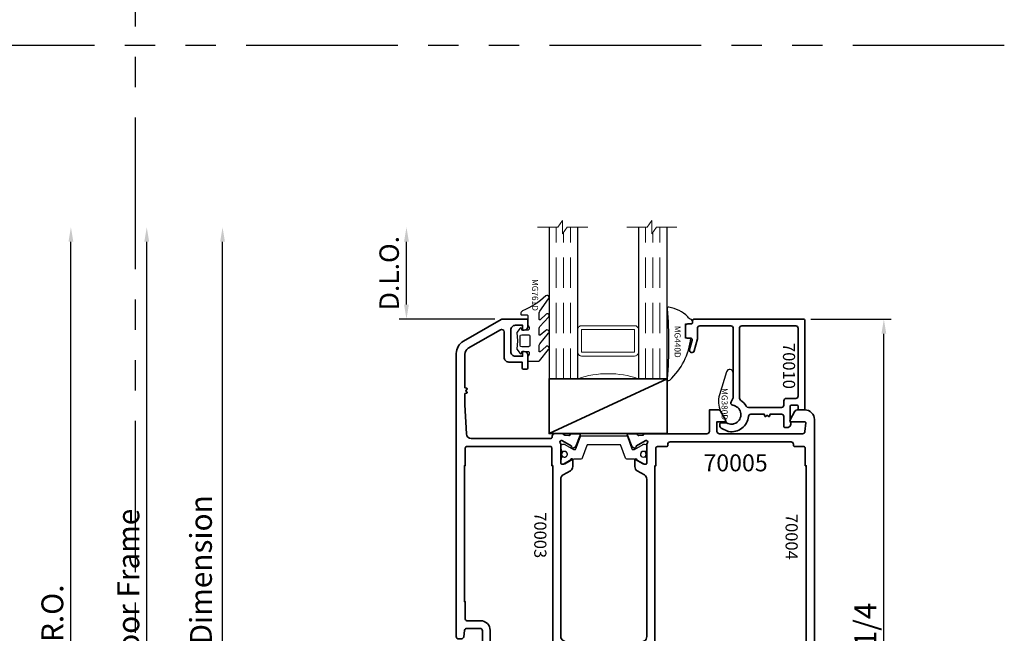
# Model space of a CAD drawing. Extents: x -0.7 to 32.1, y -0.7 to 20.7.
# Drawn here: x 6.2 to 14.3, y 5 to 10 of the extents above; entities that cross this region are included whole.
import ezdxf
from ezdxf.enums import TextEntityAlignment as Align

# ---------------------------------------------------------------- set-up
doc = ezdxf.new("R2010")
doc.units = 0
doc.header["$MEASUREMENT"] = 0
doc.linetypes.add('HIDDEN', pattern=[0.375, 0.25, -0.125])
doc.linetypes.add('PHANTOM', pattern=[2.5, 1.25, -0.25, 0.25, -0.25, 0.25, -0.25])
doc.layers.get('0').update_dxf_attribs({"lineweight": 35})
doc.layers.get('Defpoints').update_dxf_attribs({"color": 253})
doc.layers.add('Dimension', color=22, linetype='Continuous', lineweight=25)
doc.styles.get("Standard").update_dxf_attribs({"font": 'arial.ttf'})
doc.dimstyles.get("Standard").update_dxf_attribs({"dimscale": 2, "dimtxt": 0.09, "dimasz": 0.06, "dimexe": 0.03, "dimexo": 0.03, "dimgap": 0.03, "dimtad": 1, "dimdec": 4, "dimzin": 0, "dimdsep": 46, "dimlunit": 5, "dimtxsty": 'Standard', "dimcen": 0.03, "dimclrd": 256, "dimclre": 256, "dimclrt": 256, "dimadec": 0, "dimazin": 0, "dimtfac": 1, "dimtdec": 4, "dimtofl": 0, "dimtmove": 0, "dimatfit": 2, "dimfxl": 1, "dimfrac": 2, "dimtolj": 1, "dimtzin": 0, "dimlwd": 25, "dimlwe": 25, "dimarcsym": 0})

# ---------------------------------------------------------------- blocks, each defined once
blk = doc.blocks.new('*D76')
at = {"layer": 'Defpoints', "color": 0, "transparency": 16777216}
for p in [(7.8803, 8.3059), (10.4912, 8.3059), (9.0392, 2.3118)]:
    blk.add_point(p, dxfattribs=at)
at = {"layer": 'Dimension', "lineweight": 25, "transparency": 16777216}
for p, q in [((7.8803, 2.4318), (7.8803, 8.1859)), ((8.9792, 2.3118), (7.8203, 2.3118))]:
    blk.add_line(p, q, dxfattribs=at)
at = {"layer": 'Dimension', "transparency": 16777216}
for points in [[(7.8603, 8.1859), (7.9003, 8.1859), (7.8803, 8.3059)], [(7.8603, 2.4318), (7.9003, 2.4318), (7.8803, 2.3118)]]:
    blk.add_solid(points, dxfattribs=at)
at = {"layer": 'Dimension', "transparency": 16777216, "insert": (7.7021, 5.3089), "char_height": 0.18, "attachment_point": 5, "rotation": 90}
blk.add_mtext('\\A1;C{\\H0.97222x;\\S^ L;} Dimension', dxfattribs=at)
blk = doc.blocks.new('*D77')
at = {"layer": 'Defpoints', "color": 0, "transparency": 16777216}
for p in [(6.6303, 8.3059), (10.4912, 8.3059), (9.0392, 1.9368)]:
    blk.add_point(p, dxfattribs=at)
at = {"layer": 'Dimension', "lineweight": 25, "transparency": 16777216}
for p, q in [((6.6303, 2.0568), (6.6303, 8.1859)), ((8.9792, 1.9368), (6.5703, 1.9368))]:
    blk.add_line(p, q, dxfattribs=at)
at = {"layer": 'Dimension', "transparency": 16777216}
for points in [[(6.6103, 8.1859), (6.6503, 8.1859), (6.6303, 8.3059)], [(6.6103, 2.0568), (6.6503, 2.0568), (6.6303, 1.9368)]]:
    blk.add_solid(points, dxfattribs=at)
at = {"layer": 'Dimension', "transparency": 16777216, "insert": (6.4771, 5.1214), "char_height": 0.18, "attachment_point": 5, "rotation": 90}
blk.add_mtext('\\A1;R.O.', dxfattribs=at)
blk = doc.blocks.new('*D78')
at = {"layer": 'Defpoints', "color": 0, "transparency": 16777216}
for p in [(7.2553, 8.3059), (10.4912, 8.3059), (9.0392, 2.3118)]:
    blk.add_point(p, dxfattribs=at)
at = {"layer": 'Dimension', "lineweight": 25, "transparency": 16777216}
for p, q in [((7.2553, 2.4318), (7.2553, 8.1859)), ((8.9792, 2.3118), (7.1953, 2.3118))]:
    blk.add_line(p, q, dxfattribs=at)
at = {"layer": 'Dimension', "transparency": 16777216}
for points in [[(7.2353, 8.1859), (7.2753, 8.1859), (7.2553, 8.3059)], [(7.2353, 2.4318), (7.2753, 2.4318), (7.2553, 2.3118)]]:
    blk.add_solid(points, dxfattribs=at)
at = {"layer": 'Dimension', "transparency": 16777216, "insert": (7.1038, 5.3089), "char_height": 0.18, "attachment_point": 5, "rotation": 90}
blk.add_mtext('\\A1;Door Frame', dxfattribs=at)
blk = doc.blocks.new('*D80')
at = {"layer": 'Defpoints', "color": 0, "transparency": 16777216}
for p in [(12.6691, 7.5471), (13.3322, 7.5471), (12.2892, 2.3118)]:
    blk.add_point(p, dxfattribs=at)
at = {"layer": 'Dimension', "lineweight": 25, "transparency": 16777216}
for p, q in [((12.7291, 7.5471), (13.3922, 7.5471)), ((13.3322, 2.4318), (13.3322, 7.4271)), ((12.3492, 2.3118), (13.3922, 2.3118))]:
    blk.add_line(p, q, dxfattribs=at)
at = {"layer": 'Dimension', "transparency": 16777216}
for points in [[(13.3122, 7.4271), (13.3522, 7.4271), (13.3322, 7.5471)], [(13.3122, 2.4318), (13.3522, 2.4318), (13.3322, 2.3118)]]:
    blk.add_solid(points, dxfattribs=at)
at = {"layer": 'Dimension', "transparency": 16777216, "insert": (13.1791, 4.9294), "char_height": 0.18, "attachment_point": 5, "rotation": 90}
blk.add_mtext('\\A1;5 1/4', dxfattribs=at)
blk = doc.blocks.new('70003')
at = {"lineweight": 35}
for points in [[(3.8189, -2.1016), (3.8189, -1.9024, 0.414214), (3.8071, -1.8905), (3.7579, -1.8905, 0.414214), (3.7284, -1.9201), (3.7284, -1.9339), (3.7677, -1.9339), (3.7677, -1.9929, -0.414214), (3.7284, -2.0323), (3.5512, -2.0323, -0.414214), (3.5118, -1.9929), (3.5118, -1.9378), (3.5118, -1.9339), (3.5512, -1.9339), (3.5512, -1.9201, 0.414214), (3.5217, -1.8905), (3.4173, -1.8905, 0.414214), (3.4055, -1.9024), (3.4055, -1.926, 0.414214), (3.4173, -1.9378), (3.4646, -1.9378), (3.4646, -2.048, 0.414214), (3.5039, -2.0874), (3.7143, -2.0874, -0.57735), (3.7313, -2.1169), (3.5779, -2.3827, -0.267949), (3.5301, -2.4102), (3.2525, -2.4102), (3.2479, -2.3932, 0.536044), (3.2423, -2.3913), (3.2284, -2.4021), (3.2144, -2.3913, 0.536044), (3.2088, -2.3932), (3.2042, -2.4102), (3.1103, -2.4102), (2.8718, -2.3966, -0.397592), (2.8347, -2.3573), (2.8347, -1.7016, -0.414214), (2.8465, -1.6898), (2.8543, -1.6898, 0.414214), (2.874, -1.6701), (2.874, -1.6098, 0.224526), (2.8668, -1.5946, -0.203554), (2.8626, -1.5864), (2.8583, -1.5519, -0.36397), (2.8638, -1.5434), (2.8647, -1.5431, 0.315475), (2.8703, -1.536), (2.8736, -1.47, 0.53289), (2.8574, -1.4589), (2.7686, -1.4949, 0.176327), (2.7626, -1.5003), (2.7531, -1.5182, 0.56666), (2.7602, -1.5298), (2.7673, -1.5295, -0.293229), (2.7746, -1.5339), (2.8142, -1.6042), (2.8164, -1.6115, -0.75687), (2.7973, -1.6238, 0.182678), (2.7843, -1.6189), (2.6339, -1.6189, -0.414218), (2.6221, -1.6071), (2.6221, -1.5971), (2.6572, -1.5362), (2.6595, -1.5362, 0.99931), (2.6595, -1.5205), (2.6026, -1.5205, 0.267949), (2.5685, -1.5402), (2.5344, -1.5992, -0.267949), (2.5004, -1.6189), (1.2006, -1.6189, -0.267949), (1.1665, -1.5992), (1.1324, -1.5402, 0.267949), (1.0983, -1.5205), (1.0415, -1.5205, 0.99931), (1.0415, -1.5362), (1.0415, -1.5362, 0.067486), (1.0436, -1.5359), (1.0789, -1.5971), (1.0789, -1.6071, -0.414222), (1.0671, -1.6189), (0.9167, -1.6189, 0.182682), (0.9036, -1.6238, -0.75687), (0.8845, -1.6115), (0.8868, -1.6042), (0.9264, -1.5339, -0.293229), (0.9337, -1.5295), (0.9408, -1.5298, 0.56666), (0.9478, -1.5182), (0.9383, -1.5003, 0.176327), (0.9323, -1.4949), (0.8435, -1.4589, 0.53289), (0.8273, -1.47), (0.8307, -1.536, 0.315475), (0.8362, -1.5431), (0.8372, -1.5434, -0.36397), (0.8427, -1.5519), (0.8384, -1.5864, -0.203556), (0.8341, -1.5946, 0.22453), (0.8269, -1.6098), (0.8269, -1.6701, 0.414212), (0.8466, -1.6898), (0.9057, -1.6898, -0.414214), (0.9254, -1.7094), (0.9254, -1.9252), (0.9372, -1.9457), (0.9254, -1.9661), (0.9254, -2.1819, -0.414214), (0.9057, -2.2016), (0.8783, -2.2016, 1), (0.8783, -2.2646), (1.2482, -2.2646, -0.414214), (1.2679, -2.2842), (1.2679, -2.3928, -0.373885), (1.2509, -2.4123), (1.198, -2.4197, 0.373885), (1.1811, -2.4392), (1.1811, -2.4614, 0.414213), (1.2008, -2.4811), (3.5347, -2.4811, 0.267949), (3.637, -2.422), (3.8163, -2.1115, 0.131652)], [(1.1537, -2.2016), (1.2519, -2.2016, -0.414214), (1.3307, -2.2803), (1.3307, -2.3945, 0.414214), (1.3425, -2.4063), (1.4882, -2.4063), (1.4882, -2.4142), (2.6103, -2.4142), (2.6103, -2.4063), (2.756, -2.4063, 0.414214), (2.7678, -2.3945), (2.7678, -1.7055, 0.414214), (2.756, -1.6937), (2.6103, -1.6937), (2.6103, -1.6858), (1.1537, -1.6858), (1.1537, -1.6937), (1.008, -1.6937, 0.414214), (0.9962, -1.7055), (0.9962, -2.1819, 0.414214), (1.008, -2.1937), (1.1537, -2.1937)]]:
    blk.add_lwpolyline(points, format="xyb", close=True, dxfattribs=at)
at = {"layer": 'Defpoints', "oblique": 10, "flags": 8}
blk.add_attdef('ID', text='', height=0.1, dxfattribs=at).set_placement((2.036, -1.788), align=Align.MIDDLE_CENTER)
blk = doc.blocks.new('70004')
at = {"lineweight": 35}
for points in [[(0.9242, -0.3353), (0.9242, 0.0183, 0.414214), (0.9045, 0.038), (0.6505, 0.038), (0.6486, 0.038, 0.414214), (0.6289, 0.0183), (0.6289, -0.0959, -0.414214), (0.6093, -0.1156), (0.5778, -0.1156, -0.414214), (0.5581, -0.0959), (0.5581, -0.0368), (0.4911, -0.0368, -0.414214), (0.4715, -0.0172), (0.4715, 0.2039), (0.4203, 0.2039, -0.414214), (0.4006, 0.2236), (0.4006, 0.385, 0.414214), (0.3809, 0.4047), (0.1368, 0.4047, 0.414214), (0.1171, 0.385), (0.1171, 0.2433), (0.1297, 0.2433, -0.414214), (0.1368, 0.2362), (0.1368, 0.2157, -0.414214), (0.125, 0.2039), (0.0554, 0.2039, -0.267952), (0.0451, 0.2098), (0.0361, 0.2256, -0.577347), (0.0463, 0.2433), (0.0541, 0.2433, 0.414214), (0.0738, 0.263), (0.0738, 0.385, 0.414214), (0.0541, 0.4047), (-0.0109, 0.4047, 0.153596), (-0.1848, 0.3042, 0.187596), (-0.1899, 0.2909), (-0.1899, 0.263, 0.414214), (-0.1703, 0.2433), (-0.1545, 0.2433, -0.577465), (-0.1443, 0.2256), (-0.1534, 0.2098, -0.267857), (-0.1636, 0.2039), (-0.2254, 0.2039, -0.414214), (-0.2372, 0.2157), (-0.2372, 0.2945, -0.202763), (-0.2073, 0.3651, -0.061366), (-0.1297, 0.4218, 0.279742), (-0.1191, 0.4399), (-0.1191, 0.452, -0.414214), (-0.0994, 0.4717), (2.9911, 0.4717, -0.414233), (3.0699, 0.3929), (3.0699, 0.3284, -0.259541), (3.06, 0.3119), (3.0593, 0.3115), (2.9892, 0.271, -0.57735), (2.9715, 0.2813), (2.9715, 0.393, 0.440197), (2.9638, 0.4001), (2.891, 0.3937, 0.388699), (2.873, 0.3741), (2.873, 0.3736), (2.873, -0.3118, 0.414214), (2.8927, -0.3315), (2.9714, -0.3315), (2.9715, -0.3315), (2.9715, -0.2721, -0.577351), (2.9892, -0.2618), (3.0601, -0.3028, -0.268065), (3.0699, -0.3198), (3.0699, -0.3945), (2.8927, -0.3945, 0.414214), (2.873, -0.4142), (2.873, -0.9199, -0.21354), (2.8665, -0.9346, 0.192659), (2.8626, -0.9425), (2.8583, -0.977, 0.36397), (2.8638, -0.9855), (2.8647, -0.9858, -0.315475), (2.8703, -0.9929), (2.8736, -1.0589, -0.53289), (2.8574, -1.07), (2.7686, -1.034, -0.176327), (2.7626, -1.0286), (2.7531, -1.0107, -0.56666), (2.7602, -0.9991), (2.7673, -0.9994, 0.293229), (2.7746, -0.995), (2.8142, -0.9247), (2.8164, -0.9174, 0.761122), (2.7972, -0.9052, -0.185468), (2.784, -0.9102), (2.6329, -0.9102, 0.414218), (2.6211, -0.922), (2.6211, -0.932), (2.6564, -0.9932, -0.067486), (2.6584, -0.9929), (2.6585, -0.9929, -0.99931), (2.6585, -1.0086), (2.6016, -1.0086, -0.267949), (2.5675, -0.989), (2.5334, -0.9299, 0.267949), (2.4993, -0.9102), (1.1996, -0.9102, 0.267949), (1.1655, -0.9299), (1.1314, -0.989, -0.267949), (1.0973, -1.0086), (1.0405, -1.0086, -0.99931), (1.0405, -0.9929), (1.0428, -0.9929), (1.0779, -0.932), (1.0779, -0.922, 0.414218), (1.0661, -0.9102), (0.9149, -0.9102, -0.185468), (0.9017, -0.9052, 0.761122), (0.8825, -0.9174), (0.8848, -0.9247), (0.9244, -0.995, 0.293229), (0.9317, -0.9994), (0.9388, -0.9991, -0.56666), (0.9458, -1.0107), (0.9363, -1.0286, -0.176327), (0.9303, -1.034), (0.8415, -1.07, -0.53289), (0.8253, -1.0589), (0.8287, -0.9929, -0.315475), (0.8342, -0.9858), (0.8352, -0.9855, 0.36397), (0.8407, -0.977), (0.8364, -0.9425, 0.192659), (0.8325, -0.9346, -0.21354), (0.8259, -0.9199), (0.8259, -0.84, 0.414214), (0.8062, -0.8203), (0.5423, -0.8203), (0.5423, -0.8597), (0.4911, -0.8597, -0.414214), (0.4715, -0.84), (0.4715, -0.6943, -0.414214), (0.4911, -0.6746), (0.5581, -0.6746), (0.5581, -0.6156, -0.414214), (0.5778, -0.5959), (0.6093, -0.5959, -0.414214), (0.6289, -0.6156), (0.6289, -0.7298, 0.414214), (0.6486, -0.7494), (0.9045, -0.7494, 0.414214), (0.9242, -0.7298), (0.9242, -0.3762), (0.936, -0.3557)], [(0.4715, 0.385), (0.4715, 0.2866, 0.414214), (0.4833, 0.2748), (0.5305, 0.2748, -0.414214), (0.5423, 0.263), (0.5423, 0.1285, 0.414214), (0.5541, 0.1167), (0.6998, 0.1167), (0.6998, 0.1088), (0.9754, 0.1088, -0.414214), (0.9951, 0.0891), (0.9951, -0.8236, 0.414214), (1.0069, -0.8354), (1.1526, -0.8354), (1.1526, -0.8433), (2.6092, -0.8433), (2.6092, -0.8354), (2.7549, -0.8354, 0.414214), (2.7667, -0.8236), (2.7667, -0.7488, -0.414214), (2.7785, -0.737), (2.7864, -0.737, 0.414214), (2.8061, -0.7173), (2.8061, 0.2787, 0.414214), (2.7864, 0.2984), (2.7785, 0.2984, -0.414214), (2.7667, 0.3102), (2.7667, 0.385, 0.414214), (2.7549, 0.3968), (2.6092, 0.3968), (2.6092, 0.4047), (0.6998, 0.4047), (0.6998, 0.3968), (0.4833, 0.3968, 0.414214)]]:
    blk.add_lwpolyline(points, format="xyb", close=True, dxfattribs=at)
at = {"layer": 'Defpoints', "oblique": 10, "flags": 8}
blk.add_attdef('ID', text='', height=0.1, dxfattribs=at).set_placement((2.0229, 0.2838), align=Align.MIDDLE_CENTER)
blk = doc.blocks.new('Strut 1')
at = {"lineweight": 25}
blk.add_lwpolyline([(0.0733, 0.2222, -0.315761), (0.0681, 0.2148), (-0.0371, 0.1767, 0.315761), (-0.0449, 0.1656), (-0.0449, 0.1481), (-0.0449, 0.1184, -0.101426), (-0.0487, 0.0998), (-0.0871, 0.0325, 0.131654), (-0.0882, 0.0286), (-0.0882, 0.0165, 0.414214), (-0.0724, 0.0008), (-0.0488, 0.0008), (-0.0488, 0.0047), (-0.035, 0.0047, 0.453029), (-0.0272, 0.0136), (-0.0291, 0.0287, -1.100041), (0.018, 0.0275), (0.0163, 0.0136, 0.450315), (0.0241, 0.0047), (0.0378, 0.0047), (0.0378, 0.0008), (0.0614, 0.0008, 0.414214), (0.0772, 0.0165), (0.0772, 0.0286, 0.131654), (0.0761, 0.0325), (0.0349, 0.1039, -0.131666), (0.0339, 0.1078), (0.0339, 0.1173, -0.315761), (0.0391, 0.1247), (0.1403, 0.1614, 0.315761), (0.1481, 0.1725), (0.1481, 0.5378, 0.315761), (0.1403, 0.5489), (0.0391, 0.5855, -0.315761), (0.0339, 0.5929), (0.0339, 0.6024, -0.131653), (0.0349, 0.6063), (0.0761, 0.6777, 0.131652), (0.0772, 0.6816), (0.0772, 0.6937, 0.414214), (0.0614, 0.7094), (0.0378, 0.7094), (0.0378, 0.7055), (0.0241, 0.7055, 0.450311), (0.0163, 0.6967), (0.0181, 0.6805, -0.994109), (-0.0291, 0.6794), (-0.0272, 0.6968, 0.446685), (-0.035, 0.7055), (-0.0488, 0.7055), (-0.0488, 0.7094), (-0.0724, 0.7094, 0.414214), (-0.0882, 0.6937), (-0.0882, 0.6816, 0.131653), (-0.0871, 0.6777), (-0.0512, 0.6155, -0.131653), (-0.0449, 0.5919), (-0.0449, 0.5446, 0.315761), (-0.0371, 0.5335), (0.0681, 0.4955, -0.315761), (0.0733, 0.4881), (0.0733, 0.2222)], format="xyb", dxfattribs=at)
for centre in [(-0.0055, 0.6801), (-0.0055, 0.0303)]:
    blk.add_circle(centre, 0.0236, dxfattribs=at)
blk = doc.blocks.new('*U177')
at = {"lineweight": 25}
for points in [[(-0.0436, 0.7086), (-0.0436, 0.7047), (-0.0299, 0.7047, -0.450308), (-0.0221, 0.6959), (-0.0239, 0.6797, 1.076349), (0.0231, 0.682), (0.0214, 0.6959, -0.449113), (0.0292, 0.7047), (0.043, 0.7047), (0.043, 0.7086), (0.0666, 0.7086, -0.414214), (0.0824, 0.6929), (0.0824, 0.6826), (0.0433, 0.6149, 0.131652), (0.0391, 0.5992), (0.0391, 0.1176, 0.101427), (0.0429, 0.099), (0.0813, 0.0317, -0.131652), (0.0824, 0.0278), (0.0824, 0.0157, -0.414214), (0.0666, 0), (0.043, 0), (0.043, 0.0039), (0.0292, 0.0039, -0.45303), (0.0214, 0.0128), (0.0233, 0.0279, 1.100047), (-0.0238, 0.0266), (-0.0221, 0.0127, -0.450315), (-0.0299, 0.0039), (-0.0436, 0.0039), (-0.0436, 0), (-0.0672, 0, -0.414214), (-0.083, 0.0157), (-0.083, 0.0278, -0.131652), (-0.0819, 0.0317), (-0.0434, 0.0985, 0.109403), (-0.0397, 0.1121), (-0.0397, 0.1165, 0.315755), (-0.0449, 0.1239), (-0.1461, 0.1605, -0.294754), (-0.1538, 0.1707), (-0.1538, 0.1847, 0.323318), (-0.1619, 0.1959), (-0.5208, 0.3144, -0.323584), (-0.5344, 0.3331), (-0.5344, 0.3755, -0.323584), (-0.5208, 0.3942), (-0.162, 0.5127, 0.323775), (-0.1538, 0.524), (-0.1539, 0.5345), (-0.1539, 0.537, -0.315759), (-0.1461, 0.5481), (-0.0449, 0.5847, 0.315755), (-0.0397, 0.5921), (-0.0397, 0.6001, 0.108498), (-0.043, 0.6134), (-0.083, 0.6826), (-0.083, 0.6929, -0.414214), (-0.0672, 0.7086)], [(-0.0003, 0.2112), (-0.0003, 0.4974, 0.511049), (-0.0262, 0.5161), (-0.4595, 0.373, 0.722855), (-0.4595, 0.3356), (-0.0262, 0.1925, 0.511049)]]:
    blk.add_lwpolyline(points, format="xyb", close=True, dxfattribs=at)
for centre in [(-0.0003, 0.6793), (-0.0003, 0.0295)]:
    blk.add_circle(centre, 0.0236, dxfattribs=at)
blk = doc.blocks.new('*U91')
ref = blk.add_blockref('70004', (0, 0), dxfattribs=dict(xscale=-1))
ref.add_attrib('ID', '70004', dxfattribs={"layer": 'Defpoints', "height": 0.1, "oblique": 10}).set_placement((-2.0228, 0.2838), align=Align.MIDDLE_CENTER)
at = {"xscale": -1}
for name, p in [('Strut 1', (-2.7091, -1.6189)), ('*U177', (-0.9919, -1.6189))]:
    blk.add_blockref(name, p, dxfattribs=at)
ref = blk.add_blockref('70003', (0, 0), dxfattribs=dict(xscale=-1))
ref.add_attrib('ID', '70003', dxfattribs={"layer": 'Defpoints', "height": 0.1, "oblique": 10}).set_placement((-2.0362, -1.788), align=Align.MIDDLE_CENTER)
at = {"oblique": 10, "flags": 8}
blk.add_attdef('ID', text='', height=0.14, rotation=90, dxfattribs=at).set_placement((1.3438, -0.1785), align=Align.MIDDLE_CENTER)
blk = doc.blocks.new('70010')
at = {"lineweight": 35}
for points in [[(0.8166, -0.0785, -0.414214), (0.8284, -0.0903), (0.8284, -0.9919, -0.414214), (0.8166, -1.0037), (0.8008, -1.0037, 0.414214), (0.789, -1.0155), (0.789, -1.0431, -0.414214), (0.7693, -1.0628), (0.6906, -1.0628, -0.414214), (0.6709, -1.0431), (0.6709, -1.0189, 0.493145), (0.6561, -1.0075), (0.5776, -1.0286, -1), (0.5674, -0.9905), (0.6652, -0.9643), (0.7536, -0.9643, 0.414214), (0.7733, -0.9446), (0.7733, -0.6887, 0.414214), (0.7536, -0.6691), (0.1841, -0.6691, 0.131652), (0.1742, -0.6717), (0.1481, -0.6868, -0.527176), (0.1188, -0.6727, 1.200412), (-0.0274, -0.7237, -0.130002), (-0.0259, -0.7296), (-0.0259, -0.7686, -0.414214), (-0.0377, -0.7804), (-0.0528, -0.7804, -0.291473), (-0.0706, -0.769), (-0.0975, -0.7114, -0.07164), (-0.0991, -0.706, -0.429689), (0.0272, -0.5437, 0.385874), (0.0449, -0.5242), (0.0449, -0.4137), (0.0279, -0.4091, -0.536044), (0.026, -0.4035), (0.0351, -0.3917, 0.342114), (0.0351, -0.3874), (0.026, -0.3756, -0.536044), (0.0279, -0.37), (0.0449, -0.3654), (0.0449, -0.2714, 0.414214), (0.0253, -0.2517), (-0.0535, -0.2517, -0.414214), (-0.0653, -0.2399), (-0.0653, -0.2242, -0.645756), (-0.013, -0.2006), (0.1079, -0.2006, 0.414214), (0.1197, -0.1887), (0.1197, -0.1454, 0.414214), (0.1079, -0.1336), (0.0804, -0.1336), (0.0804, -0.0785)], [(0.7733, -0.1533, 0.414214), (0.7536, -0.1336), (0.1945, -0.1336, 0.414214), (0.1749, -0.1533), (0.1749, -0.232, -0.414214), (0.1552, -0.2517), (0.1197, -0.2517, 0.414214), (0.1001, -0.2714), (0.1001, -0.5439, 0.271711), (0.1101, -0.5611, -0.124344), (0.1606, -0.6088, 0.256517), (0.1772, -0.6179), (0.7536, -0.6179, 0.414214), (0.7733, -0.5982)]]:
    blk.add_lwpolyline(points, format="xyb", close=True, dxfattribs=at)
at = {"oblique": 10, "flags": 8}
blk.add_attdef('ID', text='', height=0.1, dxfattribs=at).set_placement((0.4429, -0.2091), align=Align.MIDDLE_CENTER)
blk = doc.blocks.new('MG380D')
at = {"lineweight": 25}
blk.add_lwpolyline([(0.1625, -0.0971, -0.191597), (0.0279, -0.089), (-0.0387, -0.0505), (-0.0684, -0.0391, -1.202694), (0.0779, 0.0119, 0.527176), (0.1072, -0.0021), (0.1427, 0.0156), (0.3441, 0.0156, -0.83916), (0.354, -0.0403)], format="xyb", close=True, dxfattribs=at)
at = {"layer": 'Defpoints', "oblique": 10, "flags": 8}
blk.add_attdef('ID', text='', height=0.05, dxfattribs=at).set_placement((0.086, -0.0553), align=Align.MIDDLE_CENTER)
blk = doc.blocks.new('*U163')
at = {"lineweight": 25}
blk.add_lwpolyline([(0.0591, 0.0472), (0.0591, 0.0472), (0.0633, 0.0544, -0.401338), (0.0955, 0.0493, 0.206856), (0.1186, 0.0184, -0.162672), (0.1969, -0.1365), (0.1969, -0.1365, -0.626976), (0.1832, -0.1512, 0.041843), (-0.3927, -0.1512, -0.611615), (-0.4075, -0.1377), (-0.4049, -0.1293, -0.178643), (-0.0591, 0.0438), (-0.0591, -0.0002), (0.0591, -0.0002), (0.0591, 0.0472)], format="xyb", close=True, dxfattribs=at)
at = {"layer": 'Defpoints', "oblique": 10, "flags": 8}
blk.add_attdef('ID', text='', height=0.05, dxfattribs=at).set_placement((-0.089, -0.0651), align=Align.MIDDLE_CENTER)
blk = doc.blocks.new('*U164')
at = {"lineweight": 25}
blk.add_lwpolyline([(0.3703, 0.2904, 0.080982), (0.2461, 0.0968, -0.271916), (0.222, 0.0827), (0.2185, 0.0827, -0.414281), (0.2146, 0.0866), (0.2146, 0.1339, 0.414214), (0.2067, 0.1417), (0.2067, 0.1417), (0.1334, 0.1417, -0.135926), (0.1233, 0.1445), (0.1106, 0.1521, 0.135983), (0.1055, 0.1535), (0.0984, 0.1535, 0.414249), (0.0886, 0.1437), (0.0886, 0.1299), (0.0886, 0.0906), (0.0984, 0.0906, -0.577331), (0.1052, 0.0787), (0.0689, 0.0512), (-0.0002, 0.0551), (-0.0693, 0.0512), (-0.1057, 0.0787, -0.577388), (-0.0988, 0.0906), (-0.0886, 0.0906), (-0.0886, 0.1437, 0.414222), (-0.0984, 0.1535), (-0.1055, 0.1535, 0.136014), (-0.1106, 0.1521), (-0.1233, 0.1445, -0.135909), (-0.1334, 0.1417), (-0.1634, 0.1417, -0.414281), (-0.1673, 0.1457), (-0.1673, 0.2315, -0.236439), (-0.1642, 0.2378), (-0.071, 0.3125, -0.999993), (-0.049, 0.29), (-0.0908, 0.242, 0.642904), (-0.0878, 0.2355), (-0.0363, 0.2355, 0.167453), (-0.0242, 0.2397), (0.062, 0.3117, -1.000008), (0.0857, 0.2909), (0.0462, 0.2418, 0.623006), (0.0494, 0.2355), (0.1049, 0.2355, 0.180367), (0.1178, 0.2403), (0.1957, 0.3114, -0.994687), (0.2199, 0.2912), (0.1738, 0.2422, 0.662388), (0.1766, 0.2355), (0.2316, 0.2355), (0.2316, 0.2355, 0.178754), (0.2444, 0.2402), (0.3474, 0.312, -1.000014), (0.3703, 0.2904)], format="xyb", close=True, dxfattribs=at)
blk.add_lwpolyline([(0.0374, 0.0787, 0.414176), (0.0492, 0.0906), (0.0492, 0.1457, 0.414236), (0.0374, 0.1575), (-0.0374, 0.1575, 0.414251), (-0.0492, 0.1457), (-0.0492, 0.0906, 0.414191), (-0.0374, 0.0787), (0.0374, 0.0787)], format="xyb", dxfattribs=at)
at = {"layer": 'Defpoints', "oblique": 10, "flags": 8}
blk.add_attdef('ID', text='', height=0.05, dxfattribs=at).set_placement((0.3768, 0.2014), align=Align.MIDDLE_CENTER)
blk = doc.blocks.new('butyl500')
at = {"lineweight": 9}
blk.add_lwpolyline([(0.1875, 0.0312), (0.1875, 0.4688, -0.414214), (0.2188, 0.5), (0, 0.5, -0.166816), (0, 0), (0.2196, 0, -0.42219), (0.1875, 0.0312)], format="xyb", close=True, dxfattribs=at)
blk = doc.blocks.new('spacer500')
at = {"lineweight": 9}
blk.add_lwpolyline([(0.21875, 0), (0.40625, 0, 0.4142136), (0.4375, 0.03125), (0.4375, 0.46875, 0.4142136), (0.40625, 0.5), (0.21875, 0.5, 0.4142136), (0.1875, 0.46875), (0.1875, 0.03125, 0.4142136)], format="xyb", close=True, dxfattribs=at)
blk.add_lwpolyline([(0.21875, 0.03125), (0.40625, 0.03125), (0.40625, 0.46875), (0.21875, 0.46875)], close=True, dxfattribs=at)
blk = doc.blocks.new('*U120')
at = {"linetype": 'HIDDEN', "lineweight": 9}
for p, q in [((-0.177, 0), (-0.177, 1.25)), ((-0.059, 0), (-0.059, 1.25)), ((-0.118, 0), (-0.118, 1.2059))]:
    blk.add_line(p, q, dxfattribs=at)
at = {"lineweight": 9}
blk.add_lwpolyline([(-0.3316, 1.25), (-0.1631, 1.25), (-0.125, 1.304), (-0.125, 1.196), (-0.0869, 1.25), (0.0816, 1.25)], dxfattribs=at)
at = {"lineweight": 25}
blk.add_lwpolyline([(-0.236, 1.25), (-0.236, 0), (0, 0), (0, 1.25)], dxfattribs=at)
blk = doc.blocks.new('NC-82 Sill')
blk.add_lwpolyline([(2.5056, 4.7441), (1.5336, 4.2913), (2.5056, 4.2913), (2.5056, 4.7441), (1.5336, 4.7441), (1.5336, 4.2913)])
for p in [(1.7696, 4.7441), (2.5056, 4.7441)]:
    blk.add_blockref('*U120', p)
ref = blk.add_blockref('*U164', (1.2165, 5.0571), dxfattribs=dict(xscale=-1, rotation=270.0000000000001))
ref.add_attrib('ID', 'MG761D', dxfattribs={"layer": 'Defpoints', "height": 0.05, "rotation": 270, "oblique": 10}).set_placement((1.4179, 5.4353), align=Align.MIDDLE_CENTER)
ref = blk.add_blockref('*U163', (2.6575, 5.1368), dxfattribs=dict(xscale=-1, rotation=270.0000000000001))
ref.add_attrib('ID', 'MG440D', dxfattribs={"layer": 'Defpoints', "height": 0.05, "rotation": 270, "oblique": 10}).set_placement((2.5924, 5.0492), align=Align.MIDDLE_CENTER)
ref = blk.add_blockref('*U91', (3.2488, 1.4173), dxfattribs=dict(rotation=270))
ref.add_attrib('ID', '70005', dxfattribs={"height": 0.14, "oblique": 10}).set_placement((3.0703, 4.0504), align=Align.MIDDLE_CENTER)
ref = blk.add_blockref('70010', (3.7202, 4.4068), dxfattribs=dict(xscale=-1, rotation=270.0000000000001))
ref.add_attrib('ID', '70010', dxfattribs={"height": 0.1, "rotation": 270, "oblique": 10}).set_placement((3.5111, 4.8496), align=Align.MIDDLE_CENTER)
at = {"xscale": -1, "rotation": 270.0000000000001}
for name in ['spacer500', 'butyl500']:
    blk.add_blockref(name, (1.7696, 4.7441), dxfattribs=at)
ref = blk.add_blockref('MG380D', (3.0354, 4.4478), dxfattribs=dict(xscale=-1, rotation=270.0000000000001))
ref.add_attrib('ID', 'MG380D', dxfattribs={"layer": 'Defpoints', "height": 0.05, "rotation": 270, "oblique": 10}).set_placement((2.9801, 4.5353), align=Align.MIDDLE_CENTER)
blk = doc.blocks.new('*D150')
at = {"layer": 'Defpoints', "color": 0, "transparency": 16777216}
for p in [(9.3966, 8.3059), (10.4772, 8.3059), (10.1864, 7.5481)]:
    blk.add_point(p, dxfattribs=at)
at = {"layer": 'Dimension', "lineweight": 25, "transparency": 16777216}
for p, q in [((9.3966, 7.6681), (9.3966, 8.1859)), ((10.1264, 7.5481), (9.3366, 7.5481))]:
    blk.add_line(p, q, dxfattribs=at)
at = {"layer": 'Dimension', "transparency": 16777216}
for points in [[(9.3766, 8.1859), (9.4166, 8.1859), (9.3966, 8.3059)], [(9.3766, 7.6681), (9.4166, 7.6681), (9.3966, 7.5481)]]:
    blk.add_solid(points, dxfattribs=at)
at = {"layer": 'Dimension', "transparency": 16777216, "insert": (9.2538, 7.927), "char_height": 0.16, "attachment_point": 5, "rotation": 90}
blk.add_mtext('\\A1;D.L.O.', dxfattribs=at)

msp = doc.modelspace()

# ---------------------------------------------------------------- linework, layer by layer
at = {"layer": 'Defpoints', "linetype": 'PHANTOM'}
for p, q in [((7.16264, 0.46006), (7.16264, 19.14756)), ((7.16264, 0.46006), (7.16264, 19.14756)), ((14.32528, 9.80381), (0, 9.80381))]:
    msp.add_line(p, q, dxfattribs=at)

# ---------------------------------------------------------------- block references
msp.add_blockref('NC-82 Sill', (9.03923, 2.31183))

# ---------------------------------------------------------------- dimensions: what is measured, and where the dimension line sits
at = {"layer": 'Dimension'}
for base, p1, p2, angle, text, override, picture, middle in [((6.63027, 8.30591), (9.03923, 1.93683), (10.49118, 8.30591), 270, 'R.O.', {"dimpost": ' R.O.', "dimse2": 1}, '*D77', (6.47714, 5.12137)), ((7.25527, 8.30591), (9.03923, 2.31183), (10.49118, 8.30591), 270, 'Door Frame', {"dimpost": ' W.D.', "dimse2": 1}, '*D78', (7.10379, 5.30887)), ((7.88027, 8.30591), (9.03923, 2.31183), (10.49118, 8.30591), 270, 'C{\\H0.97222x;\\S^ L;} Dimension', {"dimpost": ' C.L.', "dimse2": 1}, '*D76', (7.70207, 5.30887)), ((9.39658, 8.30591), (10.18641, 7.54805), (10.47718, 8.30591), 90, 'D.L.O.', {"dimtxt": 0.08, "dimpost": ' D.L.O.', "dimse2": 1}, '*D150', (9.2538, 7.92698))]:
    dim = msp.add_linear_dim(base=base, p1=p1, p2=p2, angle=angle, text=text, dimstyle='Standard', override=override, dxfattribs=at)
    dim.commit()
    dim.dimension.update_dxf_attribs({"geometry": picture, "text_midpoint": middle})
dim = msp.add_linear_dim(base=(13.33216, 7.54705), p1=(12.28923, 2.31183), p2=(12.66914, 7.54705), angle=90, dimstyle='Standard', dxfattribs=at)
dim.commit()
dim.dimension.update_dxf_attribs({"geometry": '*D80', "text_midpoint": (13.17909, 4.92944)})

doc.saveas('drawing.dxf')
